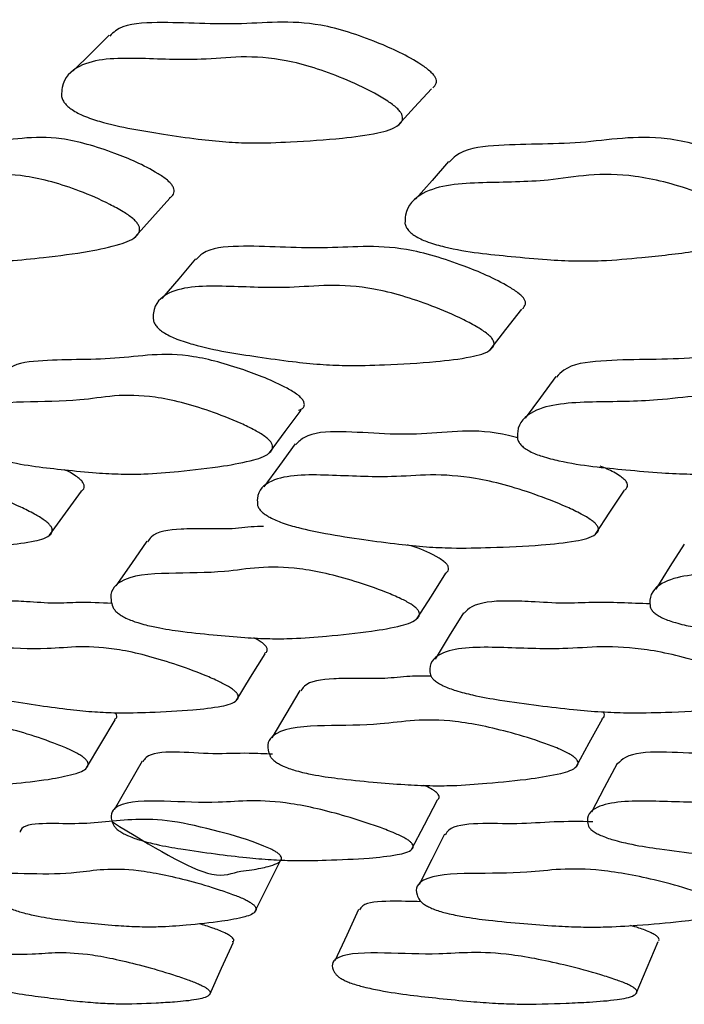
# Model space of a CAD drawing. Units: millimetres. Extents: x 9 to 471, y 19 to 495.
# Drawn here: x 234 to 236, y 60 to 64 of the extents above; entities that cross this region are included whole.
import ezdxf

# ---------------------------------------------------------------- set-up
doc = ezdxf.new("R2010")
doc.units = ezdxf.units.MM

msp = doc.modelspace()

# ---------------------------------------------------------------- linework, layer by layer
at = {"color": 7, "linetype": 'Continuous', "lineweight": 25, "flags": 128}
for points in [[(234.4316, 63.5983), (234.3706, 63.538), (234.3097, 63.4778)], [(235.4111, 63.2919), (235.4685, 63.3541), (235.5258, 63.4163)], [(235.5835, 63.1698), (235.5276, 63.1056), (235.4716, 63.0415)], [(234.5202, 62.9138), (234.5788, 62.9794), (234.6373, 63.0451)], [(234.7246, 62.8388), (234.6675, 62.7716), (234.6104, 62.7043)], [(235.7253, 62.5302), (235.7787, 62.5993), (235.8322, 62.6683)], [(235.9477, 62.4393), (235.8959, 62.3685), (235.8441, 62.2976)], [(234.9753, 62.1805), (235.0292, 62.2527), (235.0831, 62.3249)], [(235.0631, 62.2107), (235.01, 62.1377), (234.9569, 62.0647)], [(234.229, 61.9005), (234.2834, 61.9752), (234.3378, 62.0499)], [(236.0823, 61.9036), (236.1317, 61.9782), (236.1812, 62.0529)], [(234.5594, 61.88), (234.5069, 61.804), (234.4544, 61.728)], [(236.3831, 61.8697), (236.3354, 61.7936), (236.2877, 61.7176)], [(235.476, 61.6165), (235.5254, 61.6938), (235.5749, 61.771)], [(235.6342, 61.6364), (235.586, 61.5582), (235.5378, 61.4799)], [(234.8625, 61.3384), (234.9117, 61.4182), (234.9608, 61.4979)], [(235.079, 61.3731), (235.0312, 61.2925), (234.9835, 61.2118)], [(234.3543, 61.1099), (234.403, 61.1917), (234.4518, 61.2735)], [(236.0164, 61.1133), (236.0612, 61.1951), (236.1059, 61.2768)], [(234.5431, 61.1333), (234.496, 61.0504), (234.4489, 60.9676)], [(236.1556, 61.1252), (236.1124, 61.0423), (236.0691, 60.9593)], [(235.4582, 60.8327), (235.5021, 60.917), (235.5459, 61.0013)], [(235.5695, 60.8845), (235.5269, 60.7994), (235.4844, 60.7143)], [(234.9261, 60.621), (234.9692, 60.7072), (235.0123, 60.7934)], [(235.2785, 60.6292), (235.2378, 60.5417), (235.1972, 60.4542)], [(234.7727, 60.3408), (234.8131, 60.4296), (234.8535, 60.5183)], [(236.2209, 60.3434), (236.2584, 60.4321), (236.2959, 60.5208)]]:
    msp.add_lwpolyline(points, dxfattribs=at)
at = {"color": 7, "linetype": 'Continuous', "lineweight": 25}
for points, knots in [([(235.5301, 63.4195), (235.535, 63.4241), (235.5417, 63.4304), (235.5431, 63.4437), (235.5401, 63.4536), (235.5333, 63.4641), (235.5177, 63.48), (235.4534, 63.5254), (235.3248, 63.5838), (235.0982, 63.6585), (234.8652, 63.6267), (234.6213, 63.6479), (234.4722, 63.635), (234.44, 63.6022), (234.434, 63.596)], [0, 0, 0, 0, 0.021769, 0.030021, 0.037352, 0.044759, 0.053208, 0.076433, 0.185171, 0.330979, 0.582922, 0.840203, 0.970222, 1, 1, 1, 1]), ([(234.2694, 63.3932), (234.2699, 63.4027), (234.2723, 63.4496), (234.3442, 63.5191), (234.5254, 63.5226), (234.7214, 63.5111), (234.8781, 63.5289), (235.0361, 63.5185), (235.1935, 63.4683), (235.3115, 63.4137), (235.3729, 63.3782), (235.4027, 63.3569), (235.4185, 63.3407), (235.4254, 63.33), (235.4284, 63.3199), (235.4271, 63.3064), (235.4041, 63.2814), (235.3324, 63.2627), (235.2073, 63.2458), (235.062, 63.2368), (234.9313, 63.2312), (234.8261, 63.2357), (234.7268, 63.246), (234.6199, 63.2616), (234.509, 63.2797), (234.4189, 63.2988), (234.3504, 63.3217), (234.3134, 63.3395), (234.2914, 63.3561), (234.2798, 63.3683), (234.272, 63.3814), (234.2703, 63.3891), (234.2694, 63.3932)], [0, 0, 0, 0, 0.012826, 0.063107, 0.155036, 0.245542, 0.304091, 0.36465, 0.433523, 0.469659, 0.485122, 0.496159, 0.500187, 0.503723, 0.507221, 0.511145, 0.521455, 0.55889, 0.612751, 0.688835, 0.745871, 0.780917, 0.818212, 0.864469, 0.906452, 0.948415, 0.967857, 0.981583, 0.986698, 0.99108, 0.995302, 1, 1, 1, 1]), ([(234.6365, 63.0458), (234.6392, 63.0476), (234.647, 63.0527), (234.6527, 63.0633), (234.6518, 63.0766), (234.6475, 63.0865), (234.6395, 63.0967), (234.6229, 63.112), (234.5578, 63.1546), (234.4328, 63.2073), (234.2179, 63.2704), (234.0174, 63.2237), (233.7986, 63.2308), (233.6706, 63.2136), (233.649, 63.1833), (233.6467, 63.1801)], [0, 0, 0, 0, 0.011742, 0.03367, 0.042026, 0.04948, 0.057017, 0.065596, 0.089062, 0.198138, 0.343763, 0.5965, 0.85444, 0.984661, 1, 1, 1, 1]), ([(236.7214, 63.0516), (236.7262, 63.0564), (236.7329, 63.0632), (236.7339, 63.0766), (236.7306, 63.0864), (236.7232, 63.0967), (236.7067, 63.112), (236.6395, 63.1546), (236.5056, 63.2073), (236.2702, 63.2705), (236.0339, 63.2232), (235.7815, 63.2322), (235.6267, 63.2109), (235.5932, 63.1753), (235.586, 63.1677)], [0, 0, 0, 0, 0.021738, 0.030021, 0.037411, 0.044883, 0.053387, 0.076649, 0.184779, 0.329141, 0.579686, 0.83539, 0.964481, 1, 1, 1, 1]), ([(233.4923, 62.9596), (233.4912, 62.969), (233.4855, 63.0155), (233.5376, 63.0876), (233.6978, 63.1002), (233.8737, 63.0993), (234.0091, 63.1271), (234.1508, 63.1264), (234.2996, 63.0843), (234.4141, 63.035), (234.4751, 63.0022), (234.5054, 62.9821), (234.5222, 62.9665), (234.5303, 62.9561), (234.5347, 62.9461), (234.5358, 62.9325), (234.5194, 62.9062), (234.4584, 62.8839), (234.3495, 62.861), (234.2217, 62.8448), (234.1067, 62.8325), (234.0126, 62.8314), (233.9227, 62.8364), (233.7924, 62.8505), (233.6765, 62.8629), (233.5759, 62.8928), (233.5403, 62.9087), (233.518, 62.924), (233.5057, 62.9355), (233.4966, 62.9481), (233.4938, 62.9556), (233.4923, 62.9596)], [0, 0, 0, 0, 0.01282, 0.063133, 0.155011, 0.245592, 0.304294, 0.364822, 0.433441, 0.469562, 0.485074, 0.496199, 0.500278, 0.50387, 0.507419, 0.511387, 0.521756, 0.559207, 0.613055, 0.688905, 0.745831, 0.780934, 0.818323, 0.864584, 0.94853, 0.967934, 0.981622, 0.986721, 0.991089, 0.995304, 1, 1, 1, 1]), ([(235.4358, 62.9596), (235.4361, 62.969), (235.4375, 63.0155), (235.5101, 63.0876), (235.6969, 63.1002), (235.8989, 63.0993), (236.0584, 63.1271), (236.2203, 63.1264), (236.3834, 63.0843), (236.5061, 63.035), (236.5702, 63.0022), (236.6015, 62.9821), (236.6181, 62.9665), (236.6256, 62.9561), (236.629, 62.9461), (236.6281, 62.9325), (236.6053, 62.9062), (236.5322, 62.8839), (236.4042, 62.861), (236.2555, 62.8448), (236.1216, 62.8325), (236.0134, 62.8314), (235.911, 62.8364), (235.7634, 62.8505), (235.6318, 62.8629), (235.5209, 62.8928), (235.4824, 62.9087), (235.4593, 62.924), (235.447, 62.9355), (235.4387, 62.9481), (235.4368, 62.9556), (235.4358, 62.9596)], [0, 0, 0, 0, 0.01282, 0.063133, 0.155011, 0.245592, 0.304294, 0.364822, 0.433441, 0.469562, 0.485074, 0.496199, 0.500278, 0.50387, 0.507419, 0.511387, 0.521756, 0.559207, 0.613055, 0.688905, 0.745831, 0.780934, 0.818323, 0.864584, 0.94853, 0.967934, 0.981622, 0.986721, 0.991089, 0.995304, 1, 1, 1, 1]), ([(235.8344, 62.67), (235.8389, 62.6743), (235.845, 62.6802), (235.8453, 62.6925), (235.8415, 62.7018), (235.8339, 62.7116), (235.8171, 62.7265), (235.7499, 62.7691), (235.6177, 62.8243), (235.3868, 62.8953), (235.158, 62.8661), (234.9135, 62.8879), (234.7645, 62.8758), (234.734, 62.8438), (234.7271, 62.8367)], [0, 0, 0, 0, 0.021555, 0.029762, 0.037089, 0.044515, 0.052987, 0.076166, 0.184094, 0.328534, 0.578571, 0.83403, 0.962952, 1, 1, 1, 1]), ([(234.5814, 62.6304), (234.5811, 62.6392), (234.5799, 62.6826), (234.6459, 62.7466), (234.826, 62.7483), (235.0215, 62.7366), (235.1758, 62.7527), (235.3335, 62.7424), (235.4936, 62.6947), (235.6149, 62.643), (235.6786, 62.6096), (235.7098, 62.5896), (235.7267, 62.5744), (235.7345, 62.5644), (235.7383, 62.555), (235.7381, 62.5425), (235.7174, 62.5192), (235.6477, 62.5022), (235.5247, 62.4872), (235.3809, 62.4798), (235.2512, 62.4754), (235.1462, 62.4802), (235.0469, 62.4902), (234.9036, 62.5111), (234.7759, 62.5296), (234.6673, 62.5634), (234.6292, 62.5803), (234.6061, 62.5958), (234.5936, 62.6072), (234.5848, 62.6194), (234.5826, 62.6266), (234.5814, 62.6304)], [0, 0, 0, 0, 0.012829, 0.063077, 0.154983, 0.245588, 0.304208, 0.36475, 0.433532, 0.469666, 0.485168, 0.496275, 0.500347, 0.503923, 0.507447, 0.511382, 0.521674, 0.559015, 0.612743, 0.688864, 0.745968, 0.781061, 0.818389, 0.864521, 0.948326, 0.967765, 0.981509, 0.986642, 0.991045, 0.995288, 1, 1, 1, 1]), ([(235.0741, 62.3251), (235.0808, 62.3272), (235.0913, 62.3305), (235.0948, 62.3427), (235.0933, 62.352), (235.089, 62.3597), (235.0827, 62.3675), (235.065, 62.3828), (234.9963, 62.4223), (234.8744, 62.4691), (234.6562, 62.5309), (234.4545, 62.4922), (234.2303, 62.4996), (234.1008, 62.4827), (234.0808, 62.453), (234.078, 62.4487)], [0, 0, 0, 0, 0.023874, 0.036878, 0.047223, 0.051881, 0.056513, 0.066676, 0.092004, 0.196495, 0.328023, 0.58704, 0.847963, 0.978165, 1, 1, 1, 1]), ([(237.1024, 62.3341), (237.1046, 62.3371), (237.1085, 62.3425), (237.1084, 62.352), (237.1049, 62.3597), (237.0993, 62.3675), (237.0821, 62.3828), (237.0114, 62.4223), (236.8815, 62.4691), (236.6438, 62.531), (236.4058, 62.4918), (236.147, 62.5008), (235.9899, 62.4803), (235.9578, 62.4459), (235.95, 62.4376)], [0, 0, 0, 0, 0.0130577, 0.0234462, 0.0281235, 0.0327753, 0.0429803, 0.0684134, 0.17334, 0.3054163, 0.5655137, 0.8275236, 0.9582687, 1, 1, 1, 1]), ([(233.9435, 62.227), (233.9416, 62.2356), (233.9324, 62.2783), (233.9789, 62.3442), (234.1376, 62.3551), (234.3133, 62.3532), (234.447, 62.3772), (234.5889, 62.3752), (234.7404, 62.3358), (234.8582, 62.2901), (234.9216, 62.2599), (234.9533, 62.2413), (234.9714, 62.227), (234.9803, 62.2175), (234.9855, 62.2083), (234.9876, 62.1959), (234.9732, 62.1719), (234.9137, 62.1521), (234.8062, 62.1319), (234.6793, 62.1181), (234.5651, 62.1077), (234.4712, 62.1073), (234.3814, 62.1122), (234.2506, 62.1256), (234.1343, 62.1376), (234.0319, 62.1654), (233.9952, 62.1801), (233.9718, 62.1942), (233.9586, 62.2048), (233.9486, 62.2164), (233.9452, 62.2233), (233.9435, 62.227)], [0, 0, 0, 0, 0.0128173, 0.0631431, 0.1550296, 0.2456296, 0.304312, 0.3648209, 0.4334071, 0.4695905, 0.4851653, 0.4963382, 0.5004335, 0.5040233, 0.507554, 0.5114914, 0.5217921, 0.5591702, 0.6129996, 0.6889577, 0.745923, 0.7810282, 0.8184106, 0.8645256, 0.9484528, 0.9678918, 0.9816052, 0.9867123, 0.9910857, 0.9953026, 1, 1, 1, 1]), ([(235.8182, 62.227), (235.8179, 62.2356), (235.8162, 62.2783), (235.8836, 62.3442), (236.0692, 62.3551), (236.271, 62.3532), (236.4292, 62.3772), (236.5912, 62.3752), (236.7568, 62.3358), (236.8825, 62.2901), (236.9489, 62.2599), (236.9815, 62.2413), (236.9993, 62.227), (237.0075, 62.2175), (237.0117, 62.2083), (237.0117, 62.1959), (236.9906, 62.1719), (236.9188, 62.1521), (236.7921, 62.1319), (236.6441, 62.1181), (236.5109, 62.1077), (236.4028, 62.1073), (236.3004, 62.1122), (236.1524, 62.1256), (236.0205, 62.1376), (235.9077, 62.1654), (235.8682, 62.1801), (235.8441, 62.1942), (235.8311, 62.2048), (235.8219, 62.2164), (235.8195, 62.2233), (235.8182, 62.227)], [0, 0, 0, 0, 0.012817, 0.063143, 0.15503, 0.24563, 0.304312, 0.364821, 0.433407, 0.46959, 0.485165, 0.496338, 0.500434, 0.504023, 0.507554, 0.511491, 0.521792, 0.55917, 0.613, 0.688958, 0.745923, 0.781028, 0.818411, 0.864526, 0.948453, 0.967892, 0.981605, 0.986712, 0.991086, 0.995303, 1, 1, 1, 1]), ([(235.8182, 62.2306), (235.8154, 62.2314), (235.6924, 62.2669), (235.5573, 62.2437), (235.3683, 62.2421), (235.2157, 62.2557), (235.1066, 62.2482), (235.0742, 62.2175), (235.0653, 62.209)], [0, 0, 0, 0, 0.008587, 0.375072, 0.559666, 0.744916, 0.929837, 1, 1, 1, 1]), ([(233.2344, 62.0016), (233.2322, 62.0096), (233.2212, 62.0491), (233.2625, 62.1064), (233.4145, 62.1063), (233.583, 62.0944), (233.7103, 62.1086), (233.847, 62.0986), (233.9949, 62.0541), (234.1108, 62.0062), (234.1732, 61.9753), (234.2046, 61.9568), (234.2226, 61.9429), (234.2316, 61.9337), (234.2371, 61.9251), (234.2397, 61.9136), (234.2271, 61.8926), (234.1711, 61.8775), (234.0689, 61.8647), (233.9477, 61.8588), (233.8385, 61.8556), (233.7482, 61.8604), (233.6615, 61.8702), (233.561, 61.8856), (233.4618, 61.9032), (233.3801, 61.9214), (233.3226, 61.9398), (233.2865, 61.9555), (233.2633, 61.9699), (233.2501, 61.9804), (233.2399, 61.9916), (233.2363, 61.9981), (233.2344, 62.0016)], [0, 0, 0, 0, 0.012817, 0.063099, 0.154982, 0.2455, 0.304123, 0.364676, 0.433452, 0.469603, 0.485109, 0.496205, 0.500266, 0.503829, 0.507343, 0.511272, 0.521567, 0.558952, 0.612727, 0.688787, 0.745807, 0.780919, 0.818315, 0.864456, 0.914358, 0.948457, 0.967889, 0.981598, 0.986705, 0.991079, 0.995299, 1, 1, 1, 1]), ([(234.3368, 62.0507), (234.3387, 62.0518), (234.3435, 62.0543), (234.3469, 62.0611), (234.3475, 62.0685), (234.3451, 62.075), (234.3423, 62.0798), (234.3383, 62.0848), (234.3308, 62.0923), (234.3171, 62.1027), (234.2985, 62.1148), (234.2859, 62.1201), (234.2798, 62.1226)], [0, 0, 0, 0, 0.101748, 0.253569, 0.374648, 0.426769, 0.475579, 0.523399, 0.572695, 0.694843, 0.853542, 1, 1, 1, 1]), ([(234.9354, 62.0016), (234.9347, 62.0096), (234.9314, 62.0491), (234.9942, 62.1064), (235.1735, 62.1063), (235.3687, 62.0944), (235.5209, 62.1086), (235.6782, 62.0986), (235.8405, 62.0541), (235.9644, 62.0062), (236.0298, 61.9753), (236.0621, 61.9568), (236.0799, 61.9429), (236.0882, 61.9337), (236.0926, 61.9251), (236.093, 61.9136), (236.0736, 61.8926), (236.005, 61.8775), (235.8831, 61.8647), (235.7403, 61.8588), (235.6116, 61.8556), (235.507, 61.8604), (235.4074, 61.8702), (235.2929, 61.8856), (235.1802, 61.9032), (235.088, 61.9214), (235.0246, 61.9398), (234.9857, 61.9555), (234.9618, 61.9699), (234.9488, 61.9804), (234.9394, 61.9916), (234.9368, 61.9981), (234.9354, 62.0016)], [0, 0, 0, 0, 0.012817, 0.063099, 0.154982, 0.2455, 0.304123, 0.364676, 0.433452, 0.469603, 0.485109, 0.496205, 0.500266, 0.503829, 0.507343, 0.511272, 0.521567, 0.558952, 0.612727, 0.688787, 0.745807, 0.780919, 0.818315, 0.864456, 0.914358, 0.948457, 0.967889, 0.981598, 0.986705, 0.991079, 0.995299, 1, 1, 1, 1]), ([(236.1826, 62.0541), (236.1852, 62.0566), (236.1899, 62.0609), (236.192, 62.0685), (236.1908, 62.075), (236.1887, 62.0798), (236.1852, 62.0848), (236.1782, 62.0923), (236.1646, 62.1028), (236.1368, 62.12), (236.1142, 62.1285), (236.0987, 62.1344)], [0, 0, 0, 0, 0.137565, 0.247273, 0.2945, 0.338726, 0.382055, 0.426722, 0.5374, 0.681196, 1, 1, 1, 1]), ([(234.9553, 61.9301), (234.9486, 61.93), (234.9106, 61.9297), (234.8521, 61.9195), (234.7588, 61.9232), (234.6587, 61.9219), (234.5849, 61.912), (234.5657, 61.8836), (234.5621, 61.8783)], [0, 0, 0, 0, 0.043575, 0.24812, 0.454396, 0.638578, 0.932505, 1, 1, 1, 1]), ([(235.5738, 61.7719), (235.5757, 61.773), (235.5806, 61.7758), (235.5837, 61.7828), (235.5839, 61.7905), (235.581, 61.797), (235.5776, 61.8018), (235.573, 61.8067), (235.5646, 61.8139), (235.5303, 61.8361), (235.4856, 61.8564), (235.4525, 61.865), (235.4438, 61.8673)], [0, 0, 0, 0, 0.06407, 0.163017, 0.241511, 0.275439, 0.307542, 0.3395, 0.373019, 0.454535, 0.856343, 1, 1, 1, 1]), ([(234.4434, 61.6567), (234.4411, 61.6646), (234.4297, 61.7034), (234.4728, 61.7634), (234.6305, 61.7731), (234.8057, 61.7713), (234.9375, 61.7935), (235.0789, 61.792), (235.232, 61.7563), (235.3521, 61.715), (235.4169, 61.6876), (235.4496, 61.6708), (235.4684, 61.6579), (235.4778, 61.6492), (235.4835, 61.6408), (235.4862, 61.6295), (235.473, 61.6077), (235.4147, 61.5896), (235.3085, 61.5711), (235.1825, 61.5586), (235.0691, 61.549), (234.9758, 61.5484), (234.8861, 61.5528), (234.7821, 61.5618), (234.6795, 61.573), (234.5947, 61.5859), (234.535, 61.6006), (234.4975, 61.614), (234.4733, 61.6268), (234.4596, 61.6365), (234.449, 61.647), (234.4453, 61.6533), (234.4434, 61.6567)], [0, 0, 0, 0, 0.012809, 0.06318, 0.155074, 0.245574, 0.304209, 0.364735, 0.433386, 0.46959, 0.485157, 0.496294, 0.500363, 0.50392, 0.507415, 0.511322, 0.521582, 0.55897, 0.61283, 0.68891, 0.745882, 0.780972, 0.81835, 0.864395, 0.91437, 0.948491, 0.967973, 0.981687, 0.986777, 0.991126, 0.995318, 1, 1, 1, 1]), ([(236.2683, 61.6567), (236.2676, 61.6646), (236.2639, 61.7034), (236.3283, 61.7634), (236.5128, 61.7731), (236.7141, 61.7713), (236.8705, 61.7935), (237.032, 61.792), (237.1991, 61.7563), (237.3268, 61.715), (237.3945, 61.6876), (237.428, 61.6708), (237.4465, 61.6579), (237.4552, 61.6492), (237.4598, 61.6408), (237.4604, 61.6295), (237.4404, 61.6077), (237.3697, 61.5896), (237.2441, 61.5711), (237.097, 61.5586), (236.9646, 61.549), (236.857, 61.5484), (236.7548, 61.5528), (236.6371, 61.5618), (236.5212, 61.573), (236.4262, 61.5859), (236.3607, 61.6006), (236.3205, 61.614), (236.2957, 61.6268), (236.2822, 61.6365), (236.2724, 61.647), (236.2697, 61.6533), (236.2683, 61.6567)], [0, 0, 0, 0, 0.012809, 0.06318, 0.155074, 0.245574, 0.304209, 0.364735, 0.433386, 0.46959, 0.485157, 0.496294, 0.500363, 0.50392, 0.507415, 0.511322, 0.521582, 0.55897, 0.61283, 0.68891, 0.745882, 0.780972, 0.81835, 0.864395, 0.91437, 0.948491, 0.967973, 0.981687, 0.986777, 0.991126, 0.995318, 1, 1, 1, 1]), ([(234.4405, 61.6684), (234.4022, 61.6703), (234.3334, 61.6738), (234.2465, 61.6671), (234.1571, 61.6748), (234.0614, 61.6785), (233.9931, 61.673), (233.9764, 61.6482), (233.9732, 61.6435)], [0, 0, 0, 0, 0.2114322, 0.3806056, 0.5616625, 0.7010738, 0.9429277, 1, 1, 1, 1]), ([(236.2679, 61.6668), (236.2011, 61.6698), (236.0989, 61.6745), (235.9746, 61.6672), (235.872, 61.6747), (235.7599, 61.6787), (235.6734, 61.6714), (235.6442, 61.643), (235.6362, 61.6352)], [0, 0, 0, 0, 0.279256, 0.427221, 0.58558, 0.707514, 0.919048, 1, 1, 1, 1]), ([(234.9592, 61.4991), (234.9622, 61.5008), (234.9676, 61.5039), (234.9688, 61.5111), (234.9671, 61.5173), (234.9644, 61.5219), (234.9604, 61.5268), (234.9528, 61.5337), (234.9397, 61.543), (234.9283, 61.5486), (234.9221, 61.5516)], [0, 0, 0, 0, 0.216925, 0.398186, 0.474124, 0.543372, 0.609352, 0.675994, 0.82523, 1, 1, 1, 1]), ([(233.8592, 61.4256), (233.8566, 61.4329), (233.8434, 61.4686), (233.882, 61.5206), (234.0342, 61.5209), (234.2037, 61.5106), (234.3299, 61.5244), (234.4669, 61.5162), (234.6175, 61.4765), (234.7364, 61.4333), (234.8008, 61.4055), (234.8335, 61.3887), (234.8524, 61.3761), (234.862, 61.3678), (234.868, 61.36), (234.8714, 61.3496), (234.86, 61.3304), (234.8047, 61.3166), (234.7029, 61.3047), (234.5815, 61.2992), (234.4721, 61.2959), (234.3816, 61.3), (234.2943, 61.3084), (234.193, 61.3219), (234.0928, 61.3374), (234.0098, 61.3536), (233.9511, 61.3701), (233.914, 61.3841), (233.8899, 61.397), (233.8761, 61.4065), (233.8652, 61.4166), (233.8613, 61.4225), (233.8592, 61.4256)], [0, 0, 0, 0, 0.012797, 0.063147, 0.155015, 0.245481, 0.304126, 0.364674, 0.433371, 0.469557, 0.485106, 0.496235, 0.500306, 0.503868, 0.507371, 0.511283, 0.52154, 0.558901, 0.612678, 0.688832, 0.745862, 0.780957, 0.818333, 0.864353, 0.914289, 0.948452, 0.96795, 0.981679, 0.986776, 0.991128, 0.99532, 1, 1, 1, 1]), ([(235.522, 61.4256), (235.5209, 61.4329), (235.5157, 61.4686), (235.5759, 61.5206), (235.7554, 61.5209), (235.9514, 61.5106), (236.1026, 61.5244), (236.2602, 61.5162), (236.4249, 61.4765), (236.5515, 61.4333), (236.6188, 61.4055), (236.6522, 61.3887), (236.6708, 61.3761), (236.6798, 61.3678), (236.6846, 61.36), (236.6858, 61.3496), (236.6675, 61.3304), (236.5995, 61.3166), (236.478, 61.3047), (236.3351, 61.2992), (236.2063, 61.2959), (236.1013, 61.3), (236.0014, 61.3084), (235.8861, 61.3219), (235.7725, 61.3374), (235.6792, 61.3536), (235.6146, 61.3701), (235.5748, 61.3841), (235.55, 61.397), (235.5364, 61.4065), (235.5264, 61.4166), (235.5235, 61.4225), (235.522, 61.4256)], [0, 0, 0, 0, 0.012797, 0.063147, 0.155015, 0.245481, 0.304126, 0.364674, 0.433371, 0.469557, 0.485106, 0.496235, 0.500306, 0.503868, 0.507371, 0.511283, 0.52154, 0.558901, 0.612678, 0.688832, 0.745862, 0.780957, 0.818333, 0.864353, 0.914289, 0.948452, 0.96795, 0.981679, 0.986776, 0.991128, 0.99532, 1, 1, 1, 1]), ([(235.5241, 61.4221), (235.4998, 61.422), (235.4438, 61.4219), (235.3672, 61.4116), (235.2742, 61.4146), (235.1745, 61.4134), (235.103, 61.4038), (235.0854, 61.3771), (235.0818, 61.3716)], [0, 0, 0, 0, 0.1402643, 0.3228239, 0.5207543, 0.6697706, 0.9313539, 1, 1, 1, 1]), ([(233.4787, 61.1491), (233.4743, 61.1563), (233.4528, 61.1916), (233.4702, 61.2463), (233.5986, 61.2551), (233.7455, 61.2538), (233.8498, 61.2742), (233.9695, 61.2729), (234.1093, 61.2403), (234.2229, 61.2027), (234.2857, 61.1777), (234.3182, 61.1624), (234.3379, 61.1506), (234.3484, 61.1426), (234.3557, 61.135), (234.3614, 61.1246), (234.3568, 61.1046), (234.313, 61.0877), (234.2291, 61.0704), (234.1271, 61.0586), (234.0349, 61.0497), (233.9567, 61.0491), (233.8801, 61.0533), (233.7904, 61.0617), (233.7012, 61.0722), (233.6265, 61.0842), (233.5723, 61.0978), (233.5369, 61.1101), (233.5129, 61.1218), (233.4985, 61.1307), (233.4863, 61.1403), (233.4813, 61.146), (233.4787, 61.1491)], [0, 0, 0, 0, 0.012809, 0.06317, 0.155053, 0.245571, 0.304227, 0.364764, 0.433438, 0.469606, 0.485152, 0.496289, 0.500371, 0.503949, 0.507469, 0.511397, 0.521683, 0.559084, 0.612846, 0.688905, 0.745916, 0.781022, 0.81842, 0.864417, 0.914262, 0.948411, 0.967886, 0.981616, 0.986724, 0.991093, 0.995304, 1, 1, 1, 1]), ([(234.4502, 61.2745), (234.453, 61.2768), (234.4576, 61.2807), (234.4583, 61.2889), (234.4545, 61.295), (234.4531, 61.2974)], [0, 0, 0, 0, 0.476886, 0.795989, 1, 1, 1, 1]), ([(234.9784, 61.1491), (234.9757, 61.1563), (234.9619, 61.1916), (235.0015, 61.2463), (235.1591, 61.2551), (235.3346, 61.2538), (235.4654, 61.2742), (235.6073, 61.2729), (235.763, 61.2403), (235.8857, 61.2027), (235.9522, 61.1777), (235.9859, 61.1624), (236.0055, 61.1506), (236.0154, 61.1426), (236.0216, 61.135), (236.025, 61.1246), (236.0134, 61.1046), (235.9563, 61.0877), (235.8514, 61.0704), (235.7263, 61.0586), (235.6134, 61.0497), (235.5197, 61.0491), (235.4293, 61.0533), (235.3244, 61.0617), (235.2207, 61.0722), (235.1347, 61.0842), (235.0738, 61.0978), (235.0353, 61.1101), (235.0103, 61.1218), (234.996, 61.1307), (234.9847, 61.1403), (234.9806, 61.146), (234.9784, 61.1491)], [0, 0, 0, 0, 0.012809, 0.06317, 0.155053, 0.245571, 0.304227, 0.364764, 0.433438, 0.469606, 0.485152, 0.496289, 0.500371, 0.503949, 0.507469, 0.511397, 0.521683, 0.559084, 0.612846, 0.688905, 0.745916, 0.781022, 0.81842, 0.864417, 0.914262, 0.948411, 0.967886, 0.981616, 0.986724, 0.991093, 0.995304, 1, 1, 1, 1]), ([(236.1044, 61.2778), (236.1068, 61.2792), (236.1119, 61.2821), (236.1135, 61.2896), (236.1124, 61.2961), (236.1094, 61.2999), (236.1091, 61.3003)], [0, 0, 0, 0, 0.317453, 0.677926, 0.964079, 1, 1, 1, 1]), ([(234.9865, 61.1563), (234.9596, 61.1577), (234.8871, 61.1615), (234.7873, 61.1551), (234.6504, 61.1672), (234.5646, 61.1602), (234.5492, 61.1367), (234.546, 61.1318)], [0, 0, 0, 0, 0.15369, 0.41326, 0.672953, 0.932278, 1, 1, 1, 1]), ([(236.7729, 61.1535), (236.7144, 61.1564), (236.6032, 61.1619), (236.459, 61.1552), (236.3015, 61.1676), (236.1936, 61.1587), (236.1655, 61.132), (236.1574, 61.1243)], [0, 0, 0, 0, 0.246189, 0.467696, 0.689308, 0.910605, 1, 1, 1, 1]), ([(235.5457, 61.0014), (235.5474, 61.003), (235.5508, 61.006), (235.5523, 61.012), (235.5503, 61.018), (235.5464, 61.0231), (235.5422, 61.0272), (235.536, 61.0318), (235.5243, 61.0392), (235.5116, 61.046), (235.5022, 61.0498), (235.4999, 61.0507)], [0, 0, 0, 0, 0.172974, 0.336256, 0.469209, 0.52848, 0.585756, 0.658249, 0.738281, 0.934533, 1, 1, 1, 1]), ([(234.4489, 60.9117), (234.4457, 60.9182), (234.4296, 60.9504), (234.4636, 60.9976), (234.6148, 60.9985), (234.785, 60.9891), (234.9108, 61.0011), (235.049, 60.9932), (235.2025, 60.957), (235.3242, 60.918), (235.3906, 60.8928), (235.4245, 60.8777), (235.4444, 60.8663), (235.4547, 60.8588), (235.4613, 60.8518), (235.4656, 60.8424), (235.4559, 60.825), (235.4018, 60.8125), (235.3012, 60.8017), (235.1804, 60.7968), (235.0711, 60.7941), (234.98, 60.798), (234.892, 60.8058), (234.7897, 60.818), (234.6885, 60.8321), (234.6046, 60.8467), (234.5448, 60.8616), (234.5068, 60.8743), (234.4818, 60.8859), (234.4673, 60.8945), (234.4556, 60.9036), (234.4512, 60.9089), (234.4489, 60.9117)], [0, 0, 0, 0, 0.012801, 0.063127, 0.15499, 0.245584, 0.304253, 0.364774, 0.433449, 0.469652, 0.485246, 0.496454, 0.500577, 0.504188, 0.507727, 0.511659, 0.521916, 0.559222, 0.612858, 0.688864, 0.745881, 0.780983, 0.818427, 0.864469, 0.914303, 0.948401, 0.967842, 0.981569, 0.986687, 0.991071, 0.995297, 1, 1, 1, 1]), ([(236.0588, 60.9117), (236.0572, 60.9182), (236.0493, 60.9504), (236.1052, 60.9976), (236.2837, 60.9985), (236.4805, 60.9891), (236.6313, 61.0011), (236.7899, 60.9932), (236.9572, 60.957), (237.0864, 60.918), (237.1555, 60.8928), (237.19, 60.8777), (237.2095, 60.8663), (237.219, 60.8588), (237.2245, 60.8518), (237.2265, 60.8424), (237.2097, 60.825), (237.143, 60.8125), (237.0226, 60.8017), (236.8802, 60.7968), (236.7516, 60.7941), (236.6461, 60.798), (236.5454, 60.8058), (236.4293, 60.818), (236.3148, 60.8321), (236.2207, 60.8467), (236.1551, 60.8616), (236.1145, 60.8743), (236.0889, 60.8859), (236.0747, 60.8945), (236.064, 60.9036), (236.0606, 60.9089), (236.0588, 60.9117)], [0, 0, 0, 0, 0.012801, 0.063127, 0.15499, 0.245584, 0.304253, 0.364774, 0.433449, 0.469652, 0.485246, 0.496454, 0.500577, 0.504188, 0.507727, 0.511659, 0.521916, 0.559222, 0.612858, 0.688864, 0.745881, 0.780983, 0.818427, 0.864469, 0.914303, 0.948401, 0.967842, 0.981569, 0.986687, 0.991071, 0.995297, 1, 1, 1, 1]), ([(234.4423, 60.9266), (234.5736, 60.8455), (234.7822, 60.7169), (234.8573, 60.7585), (234.9144, 60.7635), (234.9449, 60.769), (234.9746, 60.7754), (234.9997, 60.7837), (235.0147, 60.7938), (235.0171, 60.8034), (235.015, 60.8095), (235.0109, 60.8146), (235.0069, 60.8184), (235.0018, 60.8222), (234.9928, 60.828), (234.9772, 60.8361), (234.9094, 60.8648), (234.7921, 60.8983), (234.5834, 60.9466), (234.4531, 60.928), (234.3177, 60.9185), (234.2026, 60.9231), (234.1348, 60.9149), (234.1294, 60.8943), (234.1288, 60.892)], [0, 0, 0, 0, 0.143338, 0.227505, 0.259521, 0.287525, 0.311537, 0.344973, 0.36916, 0.378074, 0.385198, 0.388262, 0.391122, 0.39391, 0.396767, 0.403894, 0.413161, 0.481911, 0.566458, 0.735789, 0.820673, 0.905435, 0.989313, 1, 1, 1, 1]), ([(236.074, 60.9272), (236.0293, 60.9276), (235.9381, 60.9283), (235.8194, 60.9176), (235.6802, 60.9238), (235.5919, 60.913), (235.576, 60.8887), (235.5724, 60.8831)], [0, 0, 0, 0, 0.22776, 0.463423, 0.698745, 0.931612, 1, 1, 1, 1]), ([(234.0385, 60.7211), (234.0385, 60.7235), (234.0378, 60.7569), (234.1698, 60.7488), (234.3061, 60.7516), (234.4105, 60.7681), (234.5295, 60.7663), (234.6713, 60.7367), (234.7872, 60.7029), (234.8516, 60.6806), (234.8852, 60.6669), (234.9057, 60.6564), (234.9168, 60.6494), (234.9247, 60.6426), (234.9313, 60.6334), (234.9285, 60.6157), (234.8864, 60.6011), (234.8043, 60.5862), (234.7035, 60.5764), (234.6122, 60.5691), (234.5343, 60.5691), (234.4579, 60.5731), (234.3681, 60.581), (234.2787, 60.5908), (234.2035, 60.6019), (234.1484, 60.6142), (234.1122, 60.6253), (234.0873, 60.6358), (234.0722, 60.6437), (234.0593, 60.6522), (234.0538, 60.6574), (234.0509, 60.6601)], [0, 0, 0, 0, 0.007577, 0.10491, 0.200942, 0.263103, 0.327201, 0.399902, 0.438215, 0.454713, 0.466565, 0.470925, 0.474744, 0.478489, 0.482652, 0.493512, 0.533022, 0.589829, 0.67049, 0.730995, 0.768217, 0.807827, 0.8564, 0.909023, 0.945167, 0.965794, 0.980376, 0.985822, 0.990493, 0.994996, 1, 1, 1, 1]), ([(235.4857, 60.6601), (235.4823, 60.6664), (235.4657, 60.6978), (235.5005, 60.7462), (235.6572, 60.753), (235.8322, 60.7509), (235.9614, 60.7682), (236.1031, 60.7663), (236.2605, 60.7367), (236.3852, 60.7029), (236.4531, 60.6806), (236.4878, 60.6669), (236.5082, 60.6564), (236.5187, 60.6494), (236.5254, 60.6426), (236.5298, 60.6334), (236.5198, 60.6157), (236.4644, 60.6011), (236.3612, 60.5862), (236.2372, 60.5764), (236.1251, 60.5691), (236.0317, 60.5691), (235.9415, 60.5731), (235.8367, 60.581), (235.7328, 60.5908), (235.6464, 60.6019), (235.5847, 60.6142), (235.5455, 60.6253), (235.5197, 60.6358), (235.5047, 60.6437), (235.4927, 60.6522), (235.4881, 60.6574), (235.4857, 60.6601)], [0, 0, 0, 0, 0.012831, 0.063114, 0.155, 0.245658, 0.30434, 0.364851, 0.433484, 0.469653, 0.485228, 0.496416, 0.500532, 0.504137, 0.507673, 0.511603, 0.521855, 0.559154, 0.612782, 0.688929, 0.746049, 0.781188, 0.818581, 0.864436, 0.914115, 0.948236, 0.967708, 0.981474, 0.986615, 0.991025, 0.995276, 1, 1, 1, 1]), ([(235.4902, 60.6555), (235.4547, 60.6565), (235.377, 60.6586), (235.2979, 60.6534), (235.2844, 60.6327), (235.2814, 60.6279)], [0, 0, 0, 0, 0.3937213, 0.8618515, 1, 1, 1, 1]), ([(234.8496, 60.5203), (234.8522, 60.5213), (234.8568, 60.5229), (234.8538, 60.5293), (234.8488, 60.5348), (234.8426, 60.5393), (234.8351, 60.544), (234.8149, 60.5543), (234.7783, 60.5686), (234.7516, 60.5763), (234.7366, 60.5806)], [0, 0, 0, 0, 0.137781, 0.238057, 0.320158, 0.357718, 0.395047, 0.475459, 0.707027, 1, 1, 1, 1]), ([(236.298, 60.5242), (236.2983, 60.526), (236.2989, 60.5292), (236.2951, 60.5348), (236.2897, 60.5393), (236.2829, 60.544), (236.2633, 60.5543), (236.2331, 60.566), (236.2109, 60.572), (236.2014, 60.5746)], [0, 0, 0, 0, 0.135536, 0.246507, 0.297274, 0.347728, 0.456415, 0.769409, 1, 1, 1, 1]), ([(233.8998, 60.4598), (233.8996, 60.462), (233.8961, 60.4908), (234.024, 60.4788), (234.1564, 60.4753), (234.2567, 60.4852), (234.3728, 60.4788), (234.5132, 60.4478), (234.6287, 60.4144), (234.6934, 60.3928), (234.7269, 60.38), (234.7469, 60.3707), (234.7573, 60.365), (234.7654, 60.3596), (234.7709, 60.3545), (234.7739, 60.3498), (234.7751, 60.3434), (234.7657, 60.3314), (234.7239, 60.3213), (234.6601, 60.3147), (234.5685, 60.3097), (234.4854, 60.3063), (234.3932, 60.3104), (234.3183, 60.3169), (234.2071, 60.3304), (234.1088, 60.3424), (234.0148, 60.3642), (233.979, 60.3751), (233.9541, 60.3851), (233.9389, 60.3924), (233.9257, 60.4002), (233.9199, 60.4049), (233.9169, 60.4073)], [0, 0, 0, 0, 0.007973, 0.105245, 0.201237, 0.263374, 0.327439, 0.400104, 0.438458, 0.455009, 0.466923, 0.470844, 0.474301, 0.477609, 0.481123, 0.485144, 0.489876, 0.501913, 0.543094, 0.598278, 0.641734, 0.730998, 0.768104, 0.807771, 0.856545, 0.945339, 0.965921, 0.980462, 0.985886, 0.990535, 0.995016, 1, 1, 1, 1]), ([(235.2024, 60.4073), (235.1987, 60.4129), (235.1803, 60.4407), (235.2108, 60.4818), (235.3625, 60.4827), (235.5338, 60.4747), (235.6591, 60.4853), (235.7979, 60.4788), (235.9539, 60.4478), (236.0783, 60.4144), (236.1465, 60.3928), (236.181, 60.38), (236.2009, 60.3707), (236.2108, 60.365), (236.218, 60.3596), (236.2222, 60.3545), (236.2238, 60.3498), (236.2223, 60.3434), (236.2053, 60.3314), (236.15, 60.3213), (236.0695, 60.3147), (235.9558, 60.3097), (235.8527, 60.3063), (235.7417, 60.3104), (235.6529, 60.3169), (235.5228, 60.3304), (235.4073, 60.3424), (235.3018, 60.3642), (235.2629, 60.3751), (235.2371, 60.3851), (235.222, 60.3924), (235.2097, 60.4002), (235.2049, 60.4049), (235.2024, 60.4073)], [0, 0, 0, 0, 0.012809, 0.063121, 0.154986, 0.245641, 0.304324, 0.364827, 0.433453, 0.469675, 0.485305, 0.496557, 0.500261, 0.503526, 0.506649, 0.509968, 0.513765, 0.518234, 0.529603, 0.568494, 0.62061, 0.661651, 0.745952, 0.780996, 0.818457, 0.86452, 0.948378, 0.967815, 0.981548, 0.986671, 0.991061, 0.995293, 1, 1, 1, 1])]:
    msp.add_open_spline(points, degree=3, knots=knots, dxfattribs=at)

doc.saveas('drawing.dxf')
